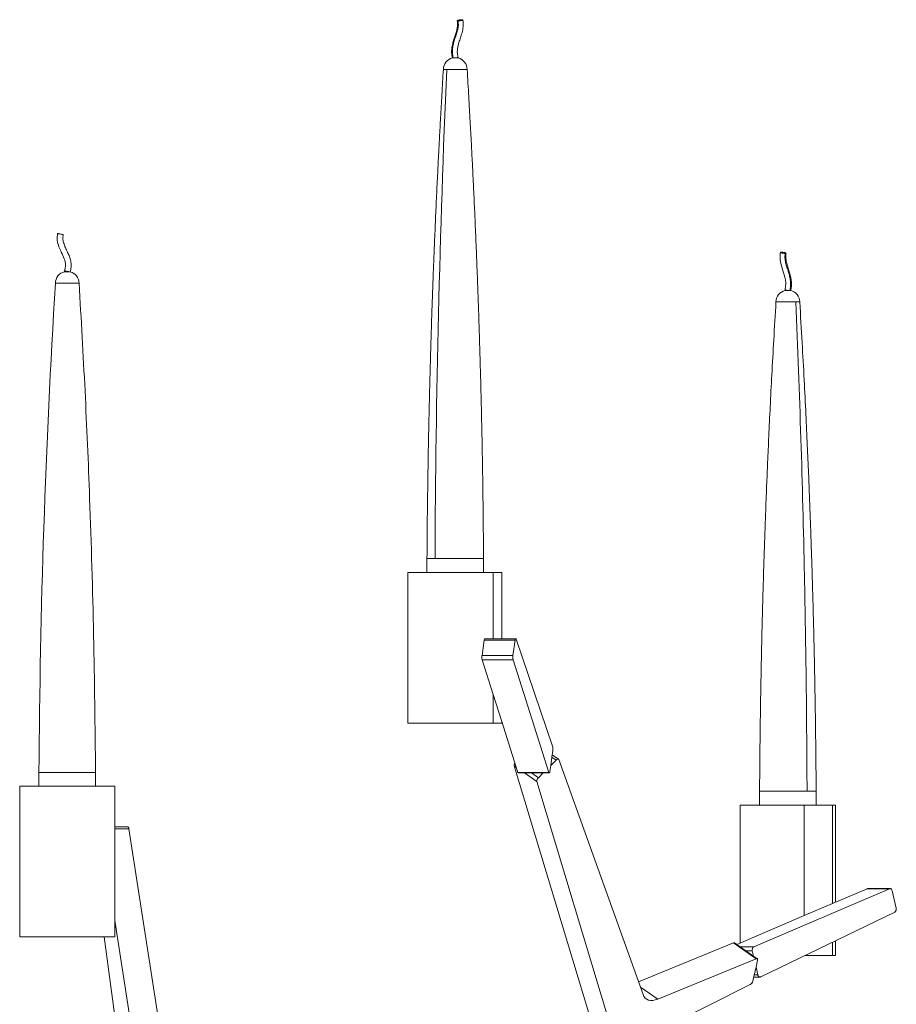
# Model space of a CAD drawing. Units: millimetres. Extents: x 51 to 415, y 13 to 252.
# Drawn here: x 228 to 278, y 98 to 155 of the extents above; entities that cross this region are included whole.
import ezdxf

# ---------------------------------------------------------------- set-up
doc = ezdxf.new("R2010")
doc.units = ezdxf.units.MM

msp = doc.modelspace()

# ---------------------------------------------------------------- linework, layer by layer
at = {"color": 7, "linetype": 'Continuous', "lineweight": 15}
for p, q in [((252.79, 152.63), (252.947, 152.63)), ((252.947, 152.63), (252.947, 152.679)), ((252.297, 151.969), (252.104, 151.969)), ((253.464, 151.969), (252.297, 151.969)), ((230.407, 140.439), (230.407, 140.389)), ((230.407, 140.389), (230.686, 140.389)), ((229.891, 139.729), (229.89, 139.729)), ((231.251, 139.729), (229.891, 139.729)), ((271.661, 139.37), (271.661, 139.32)), ((271.661, 139.32), (271.811, 139.32)), ((272.287, 138.659), (271.144, 138.659)), ((272.505, 138.659), (272.287, 138.659)), ((251.165, 123.966), (251.165, 123.167)), ((254.403, 123.167), (254.403, 123.966)), ((250.062, 123.167), (250.062, 114.55)), ((250.062, 123.167), (254.953, 123.167)), ((254.953, 123.167), (254.953, 119.376)), ((254.953, 123.167), (255.445, 123.167)), ((255.445, 119.376), (255.445, 123.167)), ((254.315, 118.421), (254.439, 119.294)), ((254.439, 119.294), (256.21, 119.294)), ((256.243, 119.376), (254.472, 119.376)), ((256.21, 119.294), (256.086, 118.421)), ((258.359, 113.233), (256.264, 119.348)), ((254.315, 118.421), (256.086, 118.421)), ((256.096, 118.171), (254.325, 118.171)), ((254.325, 118.171), (254.953, 116.194)), ((256.096, 118.171), (258.144, 111.723)), ((254.953, 116.194), (255.445, 114.645)), ((254.953, 116.194), (254.953, 114.55)), ((254.953, 114.55), (250.062, 114.55)), ((254.953, 114.55), (255.445, 114.55)), ((255.445, 114.645), (256.372, 111.723)), ((255.445, 114.55), (255.445, 114.645)), ((258.316, 112.598), (258.371, 112.98)), ((258.249, 112.128), (258.316, 112.598)), ((258.555, 112.432), (258.249, 112.128)), ((258.316, 112.598), (258.555, 112.432)), ((258.691, 112.482), (258.335, 112.729)), ((263.535, 99.007), (258.709, 112.456)), ((228.951, 111.726), (228.951, 110.927)), ((228.951, 111.726), (228.953, 111.726)), ((232.19, 110.927), (232.19, 111.726)), ((256.153, 112.101), (260.429, 97.933)), ((256.372, 111.723), (258.144, 111.723)), ((256.395, 111.692), (258.166, 111.692)), ((257.812, 111.692), (257.541, 111.422)), ((258.249, 112.128), (258.199, 111.774)), ((257.451, 111.202), (261.727, 97.034)), ((227.849, 110.927), (227.849, 102.309)), ((227.849, 110.927), (233.292, 110.927)), ((233.292, 102.309), (233.292, 110.927)), ((270.205, 110.657), (270.205, 109.858)), ((273.444, 109.858), (273.444, 110.657)), ((269.103, 109.858), (269.103, 101.953)), ((269.103, 109.858), (272.763, 109.858)), ((272.763, 109.858), (272.763, 103.524)), ((272.763, 109.858), (274.372, 109.858)), ((274.372, 109.858), (274.546, 109.858)), ((274.372, 104.215), (274.372, 109.858)), ((274.546, 104.289), (274.546, 109.858)), ((234.031, 108.606), (233.292, 108.606)), ((234.106, 108.485), (235.777, 97.691)), ((277.636, 105.066), (269.875, 101.736)), ((276.357, 105.066), (274.372, 104.215)), ((277.636, 105.066), (276.357, 105.066)), ((277.673, 105.074), (276.395, 105.074)), ((278.024, 103.955), (277.796, 104.949)), ((270.269, 100.017), (277.943, 103.727)), ((274.372, 104.215), (272.763, 103.524)), ((233.292, 103.236), (234.15, 97.691)), ((272.763, 103.524), (268.903, 101.867)), ((233.292, 102.309), (227.849, 102.309)), ((233.391, 97.124), (232.677, 102.309)), ((274.546, 101.24), (274.546, 102.084)), ((268.707, 101.958), (263.276, 99.73)), ((268.707, 101.958), (270.005, 101.059)), ((270.07, 101.059), (268.772, 101.958)), ((269.79, 101.507), (269.859, 101.205)), ((274.372, 101.24), (274.372, 102)), ((270.005, 101.059), (264.375, 98.749)), ((270.003, 100.577), (270.089, 100.965)), ((272.799, 101.24), (274.372, 101.24)), ((274.546, 101.24), (274.372, 101.24)), ((269.904, 100.133), (270.003, 100.577)), ((270.105, 100.133), (270.003, 100.577)), ((269.825, 99.775), (269.904, 100.133)), ((269.876, 100.007), (270.228, 100.007)), ((269.904, 100.133), (270.105, 100.133)), ((263.803, 96.644), (269.674, 99.574))]:
    msp.add_line(p, q, dxfattribs=at)
at = {"color": 8, "linetype": 'Continuous', "lineweight": 15}
for p, q in [((251.165, 123.966), (251.625, 123.966)), ((251.625, 123.966), (254.403, 123.966)), ((228.953, 111.726), (232.19, 111.726)), ((256.153, 112.101), (256.28, 112.013)), ((256.745, 111.692), (257.451, 111.202)), ((257.152, 111.692), (257.541, 111.422)), ((270.205, 110.657), (272.925, 110.657)), ((272.925, 110.657), (273.444, 110.657)), ((234.106, 108.485), (233.292, 108.485)), ((269.092, 101.736), (269.875, 101.736)), ((269.79, 101.507), (269.424, 101.507)), ((264.375, 98.749), (263.381, 99.438))]:
    msp.add_line(p, q, dxfattribs=at)
at = {"color": 7, "linetype": 'Continuous', "lineweight": 15, "flags": 128}
for points in [[(254.439, 119.294), (254.444, 119.321), (254.45, 119.344), (254.456, 119.361), (254.464, 119.372), (254.471, 119.376), (254.472, 119.376)], [(256.264, 119.348), (256.257, 119.364), (256.25, 119.373), (256.242, 119.376), (256.235, 119.372), (256.228, 119.361), (256.221, 119.344), (256.215, 119.321), (256.21, 119.294)], [(258.709, 112.456), (258.7, 112.473), (258.687, 112.484), (258.67, 112.49), (258.65, 112.489), (258.628, 112.483), (258.604, 112.471), (258.579, 112.454), (258.555, 112.432)], [(258.144, 111.722), (258.151, 111.705), (258.158, 111.695), (258.166, 111.692), (258.174, 111.696), (258.181, 111.706), (258.188, 111.723), (258.194, 111.746), (258.199, 111.774)], [(234.031, 108.606), (234.036, 108.606), (234.052, 108.6), (234.066, 108.588), (234.079, 108.569), (234.091, 108.545), (234.1, 108.517), (234.106, 108.485)], [(276.357, 105.066), (276.382, 105.073), (276.395, 105.074)], [(277.796, 104.949), (277.786, 104.981), (277.772, 105.01), (277.754, 105.034), (277.733, 105.054), (277.71, 105.067), (277.685, 105.074), (277.66, 105.073), (277.636, 105.066)], [(270.089, 100.965), (270.093, 100.992), (270.093, 101.016), (270.088, 101.036), (270.078, 101.052), (270.064, 101.062), (270.047, 101.067), (270.027, 101.066), (270.005, 101.059)], [(270.105, 100.133), (270.115, 100.1), (270.13, 100.071), (270.148, 100.046), (270.169, 100.027), (270.192, 100.014), (270.217, 100.008), (270.243, 100.008), (270.267, 100.016)], [(264.375, 98.749), (264.229, 98.699), (264.091, 98.673), (263.963, 98.671), (263.847, 98.693), (263.745, 98.738), (263.658, 98.806), (263.588, 98.896), (263.535, 99.007)]]:
    msp.add_lwpolyline(points, dxfattribs=at)
at = {"color": 7, "linetype": 'Continuous', "lineweight": 15}
for centre, radius, start, end in [((252.784, 151.969), 0.68, 103.8723, 180), ((252.784, 151.969), 0.68, 360, 76.1135), ((230.57, 139.729), 0.68, 103.8865, 180), ((230.57, 139.729), 0.68, 0, 75.9103), ((271.824, 138.659), 0.68, 103.8865, 180), ((271.824, 138.659), 0.68, 0, 76.1158), ((254.97, 118.324), 0.663, 171.5948, 193.31), ((256.742, 118.324), 0.663, 171.5948, 193.31), ((258.144, 113.16), 0.227, 18.4199, 18.876), ((257.721, 113.077), 0.657, 351.5223, 13.6079), ((256.373, 112.13), 0.221, 141.4625, 187.4492), ((256.328, 111.708), 0.0475, 16.8187, 19.0518), ((256.409, 111.725), 0.036, 185.1357, 246.7048), ((258.245, 111.755), 0.107, 197.4378, 198.4327), ((257.714, 111.223), 0.263, 130.8984, 184.538), ((277.829, 103.896), 0.204, 304.1961, 16.7382), ((268.739, 101.9), 0.0666, 60.187, 119.0751), ((269.984, 101.565), 0.203, 123.2326, 196.9123), ((269.945, 101.574), 0.176, 113.3915, 114.1532), ((270.209, 100.142), 0.138, 294.6421, 295.6168), ((269.513, 99.851), 0.321, 300.2078, 346.1811)]:
    msp.add_arc(centre, radius, start, end, dxfattribs=at)
for points, knots in [([(252.902, 154.758), (252.91, 154.703), (252.924, 154.603), (252.905, 154.353), (252.828, 154.029), (252.701, 153.687), (252.617, 153.383), (252.571, 153.118), (252.575, 152.86), (252.606, 152.7), (252.621, 152.628)], [0, 0, 0, 0, 0.076108, 0.136432, 0.337077, 0.531492, 0.65722, 0.776824, 0.898029, 1, 1, 1, 1]), ([(252.949, 154.749), (252.957, 154.661), (252.973, 154.482), (252.919, 154.211), (252.837, 153.944), (252.747, 153.687), (252.673, 153.43), (252.624, 153.172), (252.615, 152.896), (252.648, 152.717), (252.665, 152.629)], [0, 0, 0, 0, 0.1188807, 0.2426024, 0.3751842, 0.5150119, 0.6305146, 0.7500331, 0.876577, 1, 1, 1, 1]), ([(252.947, 152.672), (252.933, 152.732), (252.904, 152.856), (252.897, 153.065), (252.93, 153.291), (252.996, 153.53), (253.085, 153.789), (253.179, 154.081), (253.255, 154.428), (253.235, 154.679), (253.225, 154.81)], [0, 0, 0, 0, 0.0848504, 0.1761866, 0.277822, 0.3924002, 0.5208161, 0.6640365, 0.8242423, 1, 1, 1, 1]), ([(253.178, 154.819), (253.163, 154.819), (253.135, 154.818), (253.081, 154.812), (253.027, 154.803), (252.976, 154.792), (252.934, 154.78), (252.908, 154.768), (252.899, 154.759), (252.909, 154.752), (252.929, 154.749), (252.945, 154.749), (252.949, 154.749)], [0, 0, 0, 0, 0.107372, 0.214744, 0.322117, 0.429492, 0.536865, 0.644237, 0.751614, 0.858982, 0.966354, 1, 1, 1, 1]), ([(252.949, 154.749), (252.963, 154.749), (252.992, 154.75), (253.045, 154.756), (253.1, 154.765), (253.151, 154.776), (253.192, 154.788), (253.219, 154.8), (253.228, 154.81), (253.218, 154.816), (253.198, 154.819), (253.181, 154.819), (253.178, 154.819)], [0, 0, 0, 0, 0.107379, 0.21475, 0.322118, 0.429492, 0.536864, 0.644236, 0.751608, 0.858983, 0.966354, 1, 1, 1, 1]), ([(252.665, 152.629), (252.654, 152.629), (252.632, 152.629), (252.62, 152.629), (252.621, 152.63), (252.621, 152.63)], [0, 0, 0, 0, 0.379151, 0.759199, 1, 1, 1, 1]), ([(252.79, 152.63), (252.771, 152.63), (252.733, 152.629), (252.691, 152.629), (252.671, 152.629), (252.665, 152.629)], [0, 0, 0, 0, 0.407548, 0.811187, 1, 1, 1, 1]), ([(252.79, 152.63), (252.806, 152.632), (252.841, 152.637), (252.884, 152.646), (252.912, 152.653), (252.932, 152.66), (252.946, 152.666), (252.946, 152.67), (252.946, 152.671)], [0, 0, 0, 0, 0.194227, 0.403907, 0.560123, 0.665695, 0.846198, 1, 1, 1, 1]), ([(252.104, 151.969), (252.074, 151.485), (252.019, 150.568), (251.946, 149.269), (251.883, 148.125), (251.832, 147.135), (251.789, 146.297), (251.754, 145.573), (251.722, 144.911), (251.681, 144.026), (251.632, 142.913), (251.577, 141.61), (251.536, 140.576), (251.508, 139.813), (251.488, 139.273), (251.467, 138.691), (251.444, 138.012), (251.417, 137.202), (251.388, 136.258), (251.354, 135.11), (251.318, 133.741), (251.279, 132.137), (251.243, 130.351), (251.21, 128.384), (251.182, 126.235), (251.17, 124.743), (251.165, 123.966)], [0, 0, 0, 0, 0.051939, 0.098358, 0.139258, 0.174641, 0.204508, 0.229081, 0.252242, 0.275403, 0.323931, 0.371509, 0.415037, 0.434682, 0.45331, 0.472861, 0.497063, 0.526009, 0.559698, 0.59813, 0.648964, 0.706254, 0.770001, 0.840207, 0.916872, 1, 1, 1, 1]), ([(254.403, 123.966), (254.398, 124.692), (254.387, 126.086), (254.362, 128.094), (254.333, 129.935), (254.3, 131.607), (254.266, 133.112), (254.232, 134.428), (254.201, 135.563), (254.171, 136.547), (254.143, 137.45), (254.114, 138.311), (254.077, 139.377), (254.03, 140.638), (253.971, 142.102), (253.921, 143.251), (253.881, 144.146), (253.849, 144.838), (253.809, 145.67), (253.761, 146.648), (253.703, 147.771), (253.635, 149.041), (253.555, 150.457), (253.495, 151.449), (253.464, 151.969)], [0, 0, 0, 0, 0.077651, 0.149315, 0.214994, 0.274688, 0.3284, 0.376129, 0.415651, 0.4499, 0.481594, 0.512328, 0.542103, 0.595867, 0.647439, 0.69897, 0.718923, 0.743418, 0.773131, 0.808063, 0.848215, 0.893587, 0.944182, 1, 1, 1, 1]), ([(230.407, 140.439), (230.439, 140.551), (230.504, 140.782), (230.398, 141.152), (230.239, 141.486), (230.084, 141.828), (229.976, 142.191), (230.006, 142.448), (230.021, 142.579)], [0, 0, 0, 0, 0.154452, 0.317539, 0.500128, 0.655783, 0.823707, 1, 1, 1, 1]), ([(230.021, 142.579), (230.023, 142.579), (230.029, 142.578), (230.058, 142.572), (230.1, 142.563), (230.152, 142.552), (230.206, 142.54), (230.258, 142.528), (230.301, 142.518), (230.33, 142.511), (230.34, 142.509), (230.339, 142.509), (230.339, 142.509)], [0, 0, 0, 0, 0.107371, 0.214744, 0.322116, 0.429489, 0.536861, 0.644231, 0.751607, 0.858978, 0.96635, 1, 1, 1, 1]), ([(230.339, 142.509), (230.329, 142.421), (230.307, 142.242), (230.382, 141.971), (230.497, 141.703), (230.622, 141.446), (230.725, 141.19), (230.793, 140.932), (230.806, 140.656), (230.76, 140.477), (230.737, 140.389)], [0, 0, 0, 0, 0.11888, 0.242602, 0.375183, 0.51501, 0.630512, 0.75003, 0.876574, 1, 1, 1, 1]), ([(271.397, 141.499), (271.388, 141.413), (271.369, 141.242), (271.41, 140.885), (271.534, 140.457), (271.678, 140.034), (271.718, 139.644), (271.68, 139.456), (271.661, 139.361)], [0, 0, 0, 0, 0.116405, 0.231404, 0.482125, 0.739233, 0.867419, 1, 1, 1, 1]), ([(271.45, 141.51), (271.438, 141.509), (271.413, 141.508), (271.396, 141.502), (271.397, 141.493), (271.415, 141.482), (271.45, 141.47), (271.497, 141.459), (271.551, 141.449), (271.606, 141.442), (271.645, 141.439), (271.663, 141.439), (271.667, 141.439)], [0, 0, 0, 0, 0.107373, 0.2147456, 0.3221179, 0.429488, 0.5368587, 0.6442299, 0.7516061, 0.8589769, 0.9663516, 1, 1, 1, 1]), ([(271.667, 141.439), (271.679, 141.44), (271.704, 141.44), (271.721, 141.446), (271.721, 141.455), (271.702, 141.467), (271.667, 141.479), (271.62, 141.49), (271.566, 141.5), (271.511, 141.507), (271.473, 141.509), (271.454, 141.51), (271.45, 141.51)], [0, 0, 0, 0, 0.107371, 0.214743, 0.322115, 0.429489, 0.536859, 0.64423, 0.751606, 0.858978, 0.966352, 1, 1, 1, 1]), ([(271.667, 141.439), (271.66, 141.351), (271.645, 141.173), (271.696, 140.901), (271.774, 140.634), (271.859, 140.377), (271.93, 140.121), (271.976, 139.862), (271.985, 139.586), (271.953, 139.407), (271.937, 139.319)], [0, 0, 0, 0, 0.118877, 0.242599, 0.375181, 0.515012, 0.630514, 0.750033, 0.876573, 1, 1, 1, 1]), ([(271.987, 139.319), (272.002, 139.395), (272.034, 139.552), (272.032, 139.809), (271.993, 140.071), (271.898, 140.421), (271.777, 140.762), (271.697, 141.146), (271.712, 141.348), (271.72, 141.45)], [0, 0, 0, 0, 0.106217, 0.220919, 0.341781, 0.466986, 0.72847, 0.862816, 1, 1, 1, 1]), ([(230.407, 140.439), (230.408, 140.439), (230.412, 140.438), (230.43, 140.435), (230.438, 140.434), (230.458, 140.431), (230.47, 140.428), (230.5, 140.423), (230.517, 140.42), (230.553, 140.414), (230.572, 140.41), (230.61, 140.403), (230.628, 140.4), (230.66, 140.394), (230.674, 140.392), (230.686, 140.389)], [0, 0, 0, 0, 0.25, 0.25, 0.375, 0.375, 0.5, 0.5, 0.625, 0.625, 0.75, 0.75, 0.875, 0.875, 1, 1, 1, 1]), ([(230.737, 140.389), (230.736, 140.389), (230.734, 140.389), (230.713, 140.389), (230.693, 140.389), (230.686, 140.389)], [0, 0, 0, 0, 0.3791641, 0.7592162, 1, 1, 1, 1]), ([(232.19, 111.726), (232.162, 114.341), (232.107, 119.571), (231.887, 126.853), (231.604, 133.573), (231.369, 137.677), (231.251, 139.729)], [0, 0, 0, 0, 0.279972, 0.559931, 0.779934, 1, 1, 1, 1]), ([(271.663, 139.361), (271.662, 139.359), (271.661, 139.356), (271.674, 139.35), (271.692, 139.343), (271.717, 139.336), (271.758, 139.328), (271.793, 139.322), (271.811, 139.32)], [0, 0, 0, 0, 0.1293124, 0.3446054, 0.422412, 0.5709282, 0.7932815, 1, 1, 1, 1]), ([(271.937, 139.319), (271.924, 139.319), (271.896, 139.319), (271.85, 139.32), (271.822, 139.32), (271.811, 139.32)], [0, 0, 0, 0, 0.379135, 0.759182, 1, 1, 1, 1]), ([(271.988, 139.32), (271.988, 139.32), (271.987, 139.32), (271.983, 139.32), (271.98, 139.319), (271.968, 139.319), (271.954, 139.319), (271.937, 139.319)], [0, 0, 0, 0, 0.25, 0.25, 0.5, 0.5, 1, 1, 1, 1]), ([(271.144, 138.659), (271.101, 137.935), (271.018, 136.543), (270.908, 134.537), (270.815, 132.699), (270.735, 131.028), (270.668, 129.524), (270.614, 128.208), (270.569, 127.074), (270.533, 126.09), (270.501, 125.187), (270.472, 124.326), (270.437, 123.26), (270.4, 121.998), (270.361, 120.533), (270.333, 119.384), (270.313, 118.488), (270.299, 117.796), (270.283, 116.964), (270.265, 115.985), (270.248, 114.86), (270.231, 113.589), (270.216, 112.172), (270.209, 111.178), (270.205, 110.657)], [0, 0, 0, 0, 0.077669, 0.149345, 0.215033, 0.274734, 0.328451, 0.376185, 0.415713, 0.449968, 0.48166, 0.512393, 0.542167, 0.595931, 0.6475, 0.699031, 0.718979, 0.743465, 0.77317, 0.808094, 0.848239, 0.893604, 0.944191, 1, 1, 1, 1]), ([(272.287, 138.659), (272.387, 136.048), (272.588, 130.825), (272.77, 123.543), (272.885, 116.821), (272.912, 112.711), (272.925, 110.657)], [0, 0, 0, 0, 0.280071, 0.560052, 0.780018, 1, 1, 1, 1]), ([(273.443, 110.657), (273.44, 111.142), (273.434, 112.06), (273.42, 113.361), (273.406, 114.507), (273.391, 115.498), (273.377, 116.336), (273.364, 117.061), (273.351, 117.723), (273.333, 118.609), (273.308, 119.722), (273.275, 121.026), (273.246, 122.06), (273.224, 122.823), (273.208, 123.363), (273.189, 123.946), (273.167, 124.625), (273.139, 125.435), (273.105, 126.379), (273.062, 127.527), (273.007, 128.895), (272.937, 130.499), (272.854, 132.283), (272.756, 134.248), (272.64, 136.394), (272.551, 137.884), (272.505, 138.659)], [0, 0, 0, 0, 0.05193, 0.098342, 0.139234, 0.174609, 0.204467, 0.229033, 0.252194, 0.275354, 0.32388, 0.371451, 0.414969, 0.434608, 0.45323, 0.472788, 0.496997, 0.525948, 0.559641, 0.598077, 0.648914, 0.706208, 0.769961, 0.840175, 0.916854, 1, 1, 1, 1])]:
    msp.add_open_spline(points, degree=3, knots=knots, dxfattribs=at)
for points in [[(251.625, 123.966), (251.667, 133.307), (251.891, 142.641), (252.297, 151.969)], [(228.953, 111.726), (229.01, 121.067), (229.323, 130.401), (229.891, 139.729)]]:
    msp.add_open_spline(points, degree=3, dxfattribs=at)

doc.saveas('drawing.dxf')
